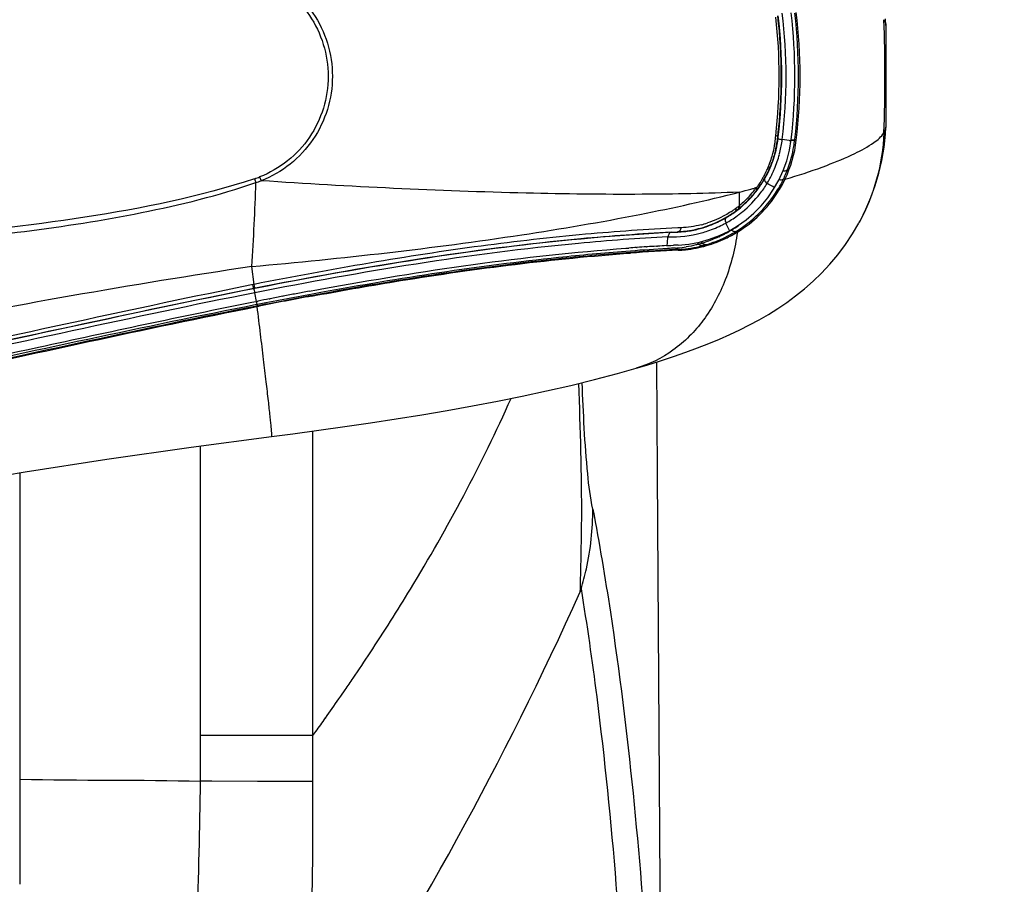
# Model space of a CAD drawing. Units: millimetres. Extents: x 0 to 420, y 0 to 297.
# Drawn here: x 181 to 187, y 240 to 245 of the extents above; entities that cross this region are included whole.
import ezdxf

# ---------------------------------------------------------------- set-up
doc = ezdxf.new("R2010")
doc.units = ezdxf.units.MM
doc.header["$LTSCALE"] = 23.1
doc.layers.get('0').update_dxf_attribs({"linetype": 'CONTINUOUS'})
doc.styles.get("Standard").update_dxf_attribs({"font": 'txt', "width": 0.85})
doc.dimstyles.new('DIMSTYLE_3', dxfattribs={"dimtxt": 3.5, "dimasz": 3.5, "dimexe": 0.18, "dimexo": 0.0625, "dimgap": 0.09, "dimtad": 1, "dimdec": 0, "dimlfac": 6.666667, "dimdsep": 46, "dimtxsty": 'STANDARD', "dimblk": '_FILLED', "dimblk1": '_FILLED', "dimblk2": '_FILLED', "dimcen": 0.09, "dimadec": 0, "dimazin": 0, "dimtp": 0.8, "dimtm": 0.8, "dimtfac": 1, "dimtdec": 0, "dimtofl": 0, "dimtmove": 0, "dimatfit": 3, "dimldrblk": '_FILLED', "dimfxl": 1, "dimtolj": 1, "dimarcsym": 0})

# ---------------------------------------------------------------- blocks, each defined once
blk = doc.blocks.new('_FILLED')
at = {"color": 0, "linetype": 'BYBLOCK'}
blk.add_solid([(0, 0), (-1, 0.2143), (-1, -0.2143)], dxfattribs=at)
blk = doc.blocks.new('*D8')
at = {"color": 2, "linetype": 'CONTINUOUS'}
for p, q in [((182.1268, 251.39), (219.374, 251.39)), ((217.874, 251.39), (217.874, 216.5318)), ((217.874, 181.6737), (217.874, 216.5318)), ((178.4368, 181.6737), (219.374, 181.6737))]:
    blk.add_line(p, q, dxfattribs=at)
at = {"color": 2, "linetype": 'CONTINUOUS', "xscale": 3.5, "yscale": 3.5, "zscale": 3.5}
for p, rotation in [((217.874, 251.39), 90), ((217.874, 181.6737), 270)]:
    blk.add_blockref('_FILLED', p, dxfattribs=dict(at, rotation=rotation))

msp = doc.modelspace()

# ---------------------------------------------------------------- linework, layer by layer
at = {"color": 7, "linetype": 'CONTINUOUS'}
for p, q in [((186.1209, 244.9672), (186.1187, 245.0043)), ((186.1206, 244.969), (186.1206, 244.3783)), ((186.1185, 244.3406), (186.1209, 244.3802)), ((185.4998, 244.3138), (185.4985, 244.3258)), ((185.4377, 244.1142), (185.4416, 244.1222)), ((185.4416, 244.1222), (185.4419, 244.1227)), ((185.9672, 243.8303), (185.9659, 243.8278)), ((185.9672, 243.8303), (185.9742, 243.8432)), ((184.884, 243.7747), (184.9191, 243.7773)), ((184.9191, 243.7773), (184.9219, 243.7775)), ((184.7996, 243.6945), (184.8057, 243.6948)), ((184.8571, 243.6977), (184.8608, 243.6979)), ((184.8608, 243.6979), (184.8686, 243.6983)), ((184.862, 243.7132), (184.8647, 243.7489)), ((184.8686, 243.6983), (184.8817, 243.699)), ((184.8817, 243.699), (184.8964, 243.6997)), ((185.043, 243.7063), (185.0353, 243.7159)), ((184.6233, 243.6828), (184.6392, 243.684)), ((184.6847, 243.6871), (184.6869, 243.6873)), ((184.7413, 243.6909), (184.7462, 243.6912)), ((184.8626, 243.6723), (184.8407, 243.671)), ((184.9245, 243.6756), (184.9089, 243.6748)), ((182.7967, 243.4347), (182.8419, 243.443)), ((182.8128, 243.4071), (182.8383, 243.4118)), ((182.8378, 243.4145), (182.8204, 243.4113)), ((182.8419, 243.443), (182.8699, 243.4481)), ((182.4667, 243.3714), (182.4897, 243.3759)), ((182.4897, 243.3759), (182.493, 243.3765)), ((182.493, 243.3765), (182.4993, 243.3778)), ((182.4976, 243.3583), (182.4944, 243.3776)), ((182.5086, 243.3519), (182.4984, 243.3499)), ((182.4993, 243.3778), (182.5034, 243.3786)), ((182.5669, 243.391), (182.5723, 243.392)), ((182.6449, 243.406), (182.6479, 243.4066)), ((182.4955, 243.3464), (182.499, 243.3471)), ((182.499, 243.3471), (182.5092, 243.3491)), ((184.6828, 242.9915), (184.6826, 242.9914))]:
    msp.add_line(p, q, dxfattribs=at)
at = {"color": 9, "linetype": 'CONTINUOUS'}
for p, q in [((185.5631, 244.3036), (185.5242, 244.3091)), ((185.5884, 244.3047), (185.5915, 244.3049)), ((185.5888, 244.3078), (185.5919, 244.308)), ((185.5954, 244.3057), (185.596, 244.3063)), ((185.5958, 244.3087), (185.5964, 244.3093)), ((185.596, 244.3063), (185.5964, 244.3093)), ((185.605, 244.3052), (185.596, 244.3063)), ((182.5117, 244.0936), (182.5203, 244.0718)), ((185.4222, 244.082), (185.4345, 244.1076)), ((185.4345, 244.1076), (185.4377, 244.1142)), ((182.483, 244.0833), (182.4905, 244.0611)), ((185.5318, 244.0832), (185.5395, 244.0795)), ((185.3753, 244.0323), (185.3646, 244.0294)), ((185.201, 243.8592), (185.2411, 243.8872)), ((185.2208, 243.7847), (185.1989, 243.8281)), ((185.2611, 243.7818), (185.2651, 243.7757)), ((184.8608, 243.6979), (184.862, 243.7132)), ((185.0452, 243.7069), (185.043, 243.7063)), ((185.0632, 243.7121), (185.0563, 243.7207)), ((184.6493, 243.6668), (184.6219, 243.6647)), ((184.9246, 243.6711), (184.9244, 243.6756)), ((182.4797, 243.4742), (182.4667, 243.5777)), ((182.4797, 243.4742), (182.4724, 243.4728)), ((182.4842, 243.4526), (182.4769, 243.4512)), ((182.4779, 243.4504), (182.4769, 243.4512)), ((182.493, 243.3765), (182.4833, 243.4262)), ((182.8648, 243.4275), (182.8364, 243.4224)), ((182.4976, 243.3583), (182.4943, 243.3577)), ((182.5069, 243.3601), (182.4976, 243.3583)), ((182.4983, 243.3499), (182.495, 243.3493)), ((182.8184, 240.874), (182.8184, 242.6294)), ((182.1715, 240.8741), (182.1704, 242.5438)), ((184.3643, 241.7199), (184.3578, 241.6984)), ((182.9689, 241.0861), (182.9799, 241.1018)), ((182.9799, 241.1018), (183.0046, 241.1376)), ((182.2414, 240.8741), (182.1716, 240.8741)), ((182.8184, 240.874), (182.2414, 240.8741)), ((182.8189, 240.6667), (182.8181, 240.874)), ((182.8184, 240.874), (182.8359, 240.8982)), ((182.8192, 240.609), (182.8189, 240.6667)), ((182.2367, 240.6114), (182.1711, 240.6117)), ((182.4999, 240.6103), (182.2367, 240.6114)), ((182.8188, 240.6091), (182.4999, 240.6103))]:
    msp.add_line(p, q, dxfattribs=at)
at = {"color": 6, "linetype": 'CONTINUOUS'}
for p, q in [((181.1309, 240.6232), (181.1309, 242.3898)), ((181.1308, 240.1866), (181.1309, 240.6232)), ((181.1305, 240.0174), (181.1308, 240.1866))]:
    msp.add_line(p, q, dxfattribs=at)
at = {"color": 7, "linetype": 'CONTINUOUS'}
for points in [[(185.9742, 243.8432), (186.006, 243.9075), (186.0347, 243.9746), (186.0597, 244.044), (186.0808, 244.1156), (186.0978, 244.1892), (186.1105, 244.2644), (186.1185, 244.3406)], [(184.6826, 242.9914), (184.7442, 243.0098), (184.8223, 243.0342), (184.8967, 243.0587), (184.9676, 243.0834), (185.0352, 243.1083), (185.1, 243.1335), (185.1622, 243.1592), (185.2219, 243.1855), (185.2798, 243.2126), (185.3361, 243.2409), (185.3911, 243.2704), (185.4449, 243.3016), (185.4978, 243.3346), (185.5498, 243.3698), (185.6012, 243.4076), (185.652, 243.4483), (185.7021, 243.4924), (185.751, 243.5398), (185.7987, 243.5908), (185.8447, 243.6457), (185.8886, 243.7041), (185.9298, 243.7661), (185.9659, 243.8278)], [(182.5801, 242.5979), (182.7024, 242.6138), (182.8522, 242.6339), (183.0019, 242.6548), (183.1509, 242.6766), (183.2989, 242.6993), (183.4465, 242.723), (183.5931, 242.7479), (183.7383, 242.7739), (183.8826, 242.8013), (184.0252, 242.83), (184.1658, 242.8602), (184.3045, 242.892), (184.4412, 242.9256), (184.575, 242.9609), (184.6828, 242.9915)], [(174.4356, 240.806), (174.6914, 240.8174), (174.9557, 240.8403), (175.2268, 240.8751), (175.5029, 240.9218), (175.7847, 240.9801), (176.0716, 241.0491), (176.3634, 241.1275), (176.6623, 241.2147), (176.9693, 241.3093), (177.2849, 241.41), (177.6111, 241.5156), (177.9489, 241.6244), (178.2988, 241.7343), (178.6618, 241.8431), (179.0396, 241.9491), (179.4333, 242.0506), (179.8422, 242.1459), (180.266, 242.2348), (180.7056, 242.3175), (181.1609, 242.3949), (181.6315, 242.4677), (182.1161, 242.5367), (182.5801, 242.5979)]]:
    msp.add_lwpolyline(points, dxfattribs=at)
at = {"color": 6, "linetype": 'CONTINUOUS'}
msp.add_lwpolyline([(184.8364, 236.7054), (184.832, 237.6482), (184.8194, 240.0199), (184.805, 242.3829), (184.8006, 243.0274)], dxfattribs=at)
at = {"color": 9, "linetype": 'CONTINUOUS'}
for centre, radius, start, end in [((182.5353, 244.6737), 2.971, 353.3846, 6.6009), ((182.4932, 244.6737), 3.0254, 353.397, 6.603), ((182.4963, 244.6737), 3.025, 353.3906, 6.6094), ((182.4949, 244.6737), 3.0512, 353.1381, 6.8619), ((182.479, 244.6737), 3.1387, 353.3322, 6.6678), ((177.7813, 244.6737), 8.3348, 357.75717, 2.2417), ((184.9049, 244.3719), 0.5829, 352.0744, 356.0153), ((182.5049, 244.6739), 3.0164, 353.1454, 353.3685), ((184.9423, 244.3656), 0.5451, 343.8588, 350.1047), ((184.885, 244.3905), 0.6196, 343.023, 347.9704), ((184.9182, 244.3701), 0.5696, 350.0717, 352.073), ((184.8855, 244.3903), 0.619, 347.9751, 350.4484), ((184.8832, 244.3907), 0.6213, 350.448, 352.8954), ((184.8768, 244.391), 0.6526, 346.1694, 352.7972), ((184.882, 244.3905), 0.719, 339.3054, 350.3366), ((185.974, 247.2232), 2.9483, 261.9886, 262.2097), ((184.8655, 244.3931), 0.7356, 350.3529, 353.2221), ((184.9247, 244.3717), 0.5636, 339.4965, 343.7563), ((184.8879, 244.3895), 0.6165, 338.0287, 343.0298), ((184.8816, 244.3898), 0.6476, 337.3479, 345.1549), ((184.8804, 244.3902), 0.6488, 345.1543, 346.1619), ((184.8888, 244.3893), 0.6156, 332.7583, 338.0199), ((184.8598, 244.4019), 0.6353, 335.5725, 337.0372), ((184.8424, 244.402), 0.6513, 337.626, 339.5375), ((182.2972, 244.6453), 0.5919, 288.3012, 291.2502), ((184.8901, 244.3886), 0.6141, 330.0491, 332.7548), ((184.8986, 244.384), 0.5926, 332.4871, 335.5925), ((184.8893, 244.3868), 0.6394, 328.8508, 334.5584), ((184.887, 244.3879), 0.6418, 334.5583, 337.3245), ((166.3288, 244.616), 16.1713, 356.31841, 358.03337), ((182.2944, 244.6555), 0.6259, 288.2658, 291.1647), ((184.8908, 244.3887), 0.6135, 320.3207, 326.8014), ((184.8882, 244.3891), 0.6415, 322.2785, 328.7229), ((184.8883, 244.3903), 0.6165, 326.8007, 329.9936), ((184.2101, 248.4864), 4.603, 286.7867, 287.1905), ((183.4337, 251.1666), 7.3937, 284.43596, 284.96596), ((183.8174, 243.9638), 1.4601, 358.6219, 1.6692), ((184.8877, 244.3915), 0.6177, 310.5492, 320.3085), ((184.8887, 244.389), 0.641, 309.2546, 322.2616), ((184.9176, 244.3654), 0.566, 317.6062, 322.3371), ((183.5572, 250.7027), 6.9137, 284.96977, 285.15435), ((184.9034, 244.3766), 0.5841, 322.3171, 323.8834), ((184.891, 244.3877), 0.6127, 303.8082, 310.5405), ((184.9386, 244.346), 0.5374, 306.7757, 309.0541), ((184.8895, 244.3882), 0.6399, 298.9116, 305.8391), ((184.8892, 244.3905), 0.616, 300.4081, 303.8073), ((184.9311, 244.352), 0.5467, 302.9031, 305.1362), ((184.9353, 244.3458), 0.5392, 305.1383, 306.7762), ((184.9422, 244.3412), 0.5314, 306.485, 306.7716), ((185.2283, 243.9086), 0.0304, 4.9607, 10.0741), ((184.8918, 244.3849), 0.6359, 305.847, 306.4236), ((184.8918, 244.3849), 0.6359, 306.4245, 308.665), ((184.8902, 244.3869), 0.6385, 308.6646, 309.268), ((184.8899, 244.3894), 0.6147, 283.4047, 290.2957), ((184.9148, 244.3716), 0.5715, 284.3106, 288.163), ((184.8895, 244.3884), 0.6401, 288.7496, 297.014), ((184.8894, 244.3903), 0.6157, 290.3081, 300.3992), ((184.8899, 244.3875), 0.6391, 297.0201, 298.9149), ((184.8527, 244.4081), 0.7271, 301.4411, 305.15), ((184.8899, 244.3872), 0.6389, 267.7342, 285.287), ((184.89, 244.3892), 0.6146, 269.4433, 276.4535), ((185.2671, 235.8642), 7.9429, 92.35552, 92.49604), ((184.8898, 244.3899), 0.6153, 276.4638, 283.3985), ((184.8899, 244.3874), 0.639, 285.2882, 288.7443), ((184.8616, 244.3916), 0.7083, 294.9284, 296.4709), ((184.865, 244.3843), 0.7003, 296.488, 298.1441), ((184.8801, 244.399), 0.7253, 294.5167, 299.6939), ((184.8476, 244.4167), 0.7371, 298.1441, 299.7653), ((184.8284, 244.4502), 0.7757, 299.7652, 301.35), ((185.2562, 243.8133), 0.0352, 226.5471, 233.1715), ((184.8814, 244.3965), 0.7225, 299.6979, 301.7014), ((185.2519, 243.798), 0.0186, 290.1764, 299.6756), ((184.8579, 244.3883), 0.7066, 285.3724, 286.8913), ((184.8755, 244.4116), 0.7387, 285.0422, 286.7184), ((185.0824, 243.7258), 0.0224, 277.1621, 284.4987), ((184.8775, 244.405), 0.7318, 286.7159, 293.0736), ((184.8788, 244.4017), 0.7283, 293.0791, 294.5179), ((185.6308, 230.7904), 12.9137, 93.41061, 94.35875), ((185.5698, 231.7956), 11.9067, 93.18641, 93.40573), ((184.8679, 244.3703), 0.6876, 273.3431, 274.6528), ((184.8728, 244.3145), 0.6316, 274.625, 278.8488), ((189.0864, 209.4337), 34.5585, 100.41934, 100.97528), ((165.4865, 250.2319), 20.7112, 326.88521, 335.66771), ((172.6386, 248.2724), 12.5841, 325.83383, 326.6361), ((172.3934, 248.4384), 12.8802, 325.47102, 325.83552), ((172.0703, 248.6622), 13.2732, 324.61276, 325.19497), ((171.8536, 248.816), 13.5389, 324.21012, 324.61335), ((98.8963, 240.4039), 83.9227, 359.906219, 0.140036)]:
    msp.add_arc(centre, radius, start, end, dxfattribs=at)
at = {"color": 7, "linetype": 'CONTINUOUS'}
for centre, radius, start, end in [((182.5068, 244.6737), 3.09, 353.2179, 6.7821), ((182.4997, 244.6737), 3.127, 353.2332, 6.7668), ((184.8284, 244.3939), 0.6736, 352.2354, 354.198), ((184.89, 244.3903), 0.69, 272.7557, 353.2179), ((184.8734, 244.3873), 0.6281, 346.5613, 352.278), ((184.8898, 244.3903), 0.7202, 334.4353, 353.2159), ((184.9067, 244.3797), 0.594, 340.0805, 346.5273), ((184.9073, 244.3798), 0.5934, 335.9403, 337.203), ((184.9091, 244.3791), 0.5915, 337.2017, 340.0564), ((184.8928, 244.3879), 0.61, 327.9109, 332.5813), ((184.8905, 244.3891), 0.6126, 332.582, 334.1746), ((184.8889, 244.3899), 0.6144, 334.1746, 335.7871), ((184.8884, 244.3902), 0.7129, 335.0163, 335.5375), ((184.8945, 244.3874), 0.7061, 335.5363, 337.1072), ((184.9006, 244.3848), 0.6995, 337.1078, 338.6813), ((184.9039, 244.3835), 0.696, 338.6822, 339.2065), ((184.8907, 244.3892), 0.6124, 323.565, 326.4162), ((184.8917, 244.3886), 0.6113, 326.4162, 327.9087), ((184.8837, 244.3929), 0.7183, 326.7783, 330.5596), ((184.8882, 244.3914), 0.7221, 327.499, 330.9858), ((184.8879, 244.3906), 0.7135, 330.5602, 333.1595), ((184.8916, 244.3895), 0.7183, 330.9851, 334.4305), ((184.8918, 244.3885), 0.7091, 333.1608, 334.4959), ((184.8849, 244.3918), 0.7168, 334.4967, 335.0163), ((184.8844, 244.3925), 0.7174, 301.67, 326.7775), ((184.89, 244.3902), 0.7199, 301.3957, 327.502), ((184.8917, 244.3884), 0.6112, 313.2972, 322.1972), ((184.8896, 244.3901), 0.6138, 322.1948, 323.5646), ((184.8918, 244.3888), 0.6113, 308.4885, 310.1248), ((184.8934, 244.387), 0.609, 310.1236, 313.2759), ((184.8902, 244.391), 0.6141, 298.9337, 302.5586), ((184.8901, 244.3911), 0.6142, 302.5598, 304.8583), ((184.8906, 244.3904), 0.6134, 304.8581, 306.1636), ((184.8899, 244.3913), 0.6145, 306.1645, 306.6817), ((184.8908, 244.3901), 0.613, 306.6813, 308.2297), ((184.8916, 244.3891), 0.6117, 308.2302, 308.4878), ((184.8885, 244.3944), 0.6179, 286.8747, 298.9143), ((184.8885, 244.3968), 0.6202, 273.0831, 274.993), ((184.8887, 244.3947), 0.6181, 274.9934, 276.8088), ((184.8885, 244.3954), 0.6188, 276.8201, 286.8523), ((184.8901, 244.3902), 0.7199, 295.2795, 301.3929), ((185.4996, 231.7815), 11.9335, 93.36259, 93.61937), ((185.4898, 231.9478), 11.7669, 93.08222, 93.33322), ((185.4787, 232.1603), 11.5541, 92.75574, 92.88849), ((184.89, 244.3905), 0.7203, 276.1349, 285.8902), ((184.8902, 244.3562), 0.6814, 281.1046, 283.7505), ((184.8904, 244.3555), 0.6807, 283.7538, 285.0573), ((184.8894, 244.3917), 0.7215, 285.9047, 295.275), ((185.5216, 231.4464), 12.2693, 93.91126, 94.12431), ((185.4973, 231.802), 11.8829, 92.76243, 94.08989), ((185.5847, 230.9537), 12.7391, 93.34802, 94.20857), ((185.5106, 231.6071), 12.1082, 93.64284, 93.90111), ((185.5762, 231.0998), 12.5927, 93.0376, 93.24823), ((184.8898, 244.3594), 0.6846, 272.9047, 275.6627), ((184.89, 244.3912), 0.7209, 272.7547, 276.1283), ((184.8897, 244.3592), 0.6844, 275.6661, 277.0351), ((184.8898, 244.3588), 0.684, 277.0334, 278.3984), ((184.8903, 244.3555), 0.6807, 278.3993, 279.763), ((184.8899, 244.3579), 0.6831, 279.7641, 281.1078), ((188.1436, 214.6162), 29.283, 100.47357, 101.09471), ((187.9768, 215.5608), 28.3511, 100.68096, 100.83364), ((187.7175, 216.9351), 26.9525, 100.51965, 100.68097), ((188.6044, 212.3054), 31.6665, 100.99121, 101.10827), ((188.1073, 214.8619), 29.0321, 100.50765, 101.11769), ((188.2772, 213.991), 29.9494, 100.8397, 100.9811)]:
    msp.add_arc(centre, radius, start, end, dxfattribs=at)
at = {"color": 9, "linetype": 'CONTINUOUS'}
for points, knots in [([(182.4905, 245.2863), (182.3298, 245.3413), (182.0009, 245.4297), (181.3329, 245.5542), (180.4885, 245.6448), (179.4748, 245.7048), (178.466, 245.7546), (177.4703, 245.8403), (176.6525, 245.9344), (176.0149, 246.0412), (175.5536, 246.1403), (175.11, 246.2612), (174.688, 246.4048), (174.2841, 246.5532), (173.8889, 246.68), (173.4978, 246.7683), (173.1089, 246.8023), (172.7227, 246.762), (172.3486, 246.6186), (172.0163, 246.3516), (171.7539, 245.9778), (171.569, 245.5307), (171.4668, 245.0398), (171.4481, 244.532), (171.5135, 244.0306), (171.6619, 243.5605), (171.8908, 243.1504), (172.1937, 242.832), (172.441, 242.6964), (172.5656, 242.6504)], [0, 0, 0, 0, 0.034018, 0.068037, 0.136026, 0.203876, 0.27139, 0.338261, 0.403983, 0.43616, 0.467693, 0.498417, 0.528183, 0.556913, 0.584586, 0.61124, 0.637041, 0.662437, 0.688362, 0.716127, 0.746473, 0.778858, 0.812394, 0.846356, 0.880157, 0.913157, 0.944516, 0.97342, 1, 1, 1, 1]), ([(182.483, 244.0833), (182.1652, 243.9796), (181.5063, 243.8454), (180.5095, 243.7394), (179.5105, 243.6828), (178.6806, 243.6424), (178.0208, 243.5964), (177.5308, 243.5532), (177.0455, 243.5028), (176.4118, 243.4268), (175.7925, 243.3215), (175.1964, 243.175), (174.7738, 243.0459), (174.3713, 242.9037), (173.9794, 242.777), (173.5931, 242.6817), (173.2097, 242.6333), (172.8284, 242.6499), (172.5202, 242.7412), (172.2926, 242.8701), (172.0729, 243.0473), (171.8408, 243.3463), (171.6487, 243.778), (171.5386, 244.2575), (171.5108, 244.7568), (171.5659, 245.2523), (171.7034, 245.7193), (171.9226, 246.1282), (172.2193, 246.4448), (172.4644, 246.5765), (172.5874, 246.62)], [0, 0, 0, 0, 0.067966, 0.135942, 0.203784, 0.271304, 0.304857, 0.33821, 0.371298, 0.404032, 0.467937, 0.498821, 0.528773, 0.557701, 0.585596, 0.612476, 0.638462, 0.663896, 0.689553, 0.70291, 0.71685, 0.746684, 0.778793, 0.812215, 0.846149, 0.879987, 0.913077, 0.944536, 0.973471, 1, 1, 1, 1]), ([(182.5117, 245.2538), (182.5693, 245.231), (182.6787, 245.1684), (182.8481, 244.9855), (182.946, 244.6737), (182.8482, 244.3619), (182.6787, 244.1791), (182.5693, 244.1162), (182.5117, 244.0936)], [0, 0, 0, 0, 0.125703, 0.251393, 0.499992, 0.748591, 0.874287, 1, 1, 1, 1]), ([(182.5203, 245.2756), (182.5803, 245.2524), (182.6938, 245.1871), (182.8267, 245.0436), (182.9116, 244.8673), (182.9408, 244.6737), (182.9116, 244.4801), (182.8267, 244.3037), (182.6937, 244.1603), (182.5803, 244.095), (182.5203, 244.0718)], [0, 0, 0, 0, 0.124998, 0.249986, 0.374989, 0.500004, 0.625016, 0.750011, 0.875008, 1, 1, 1, 1]), ([(186.1097, 244.9998), (186.1113, 244.997), (186.1168, 244.9868), (186.1203, 244.9753), (186.1207, 244.967)], [0, 0, 0, 0, 0.280677, 1, 1, 1, 1]), ([(186.1097, 244.3476), (186.1113, 244.3504), (186.1168, 244.3606), (186.1203, 244.372), (186.1207, 244.3804)], [0, 0, 0, 0, 0.280648, 1, 1, 1, 1]), ([(185.4985, 244.3258), (185.4985, 244.3272), (185.4931, 244.3293), (185.4895, 244.3306), (185.4865, 244.3315)], [0, 0, 0, 0, 0.300846, 1, 1, 1, 1]), ([(185.5705, 244.089), (185.641, 244.1108), (185.7663, 244.1529), (185.9284, 244.2194), (186.04, 244.2797), (186.0958, 244.3247), (186.1098, 244.3476)], [0, 0, 0, 0, 0.366439, 0.656201, 0.866698, 1, 1, 1, 1]), ([(185.4998, 244.3138), (185.4999, 244.3127), (185.5058, 244.3124), (185.5088, 244.3111), (185.5117, 244.3106)], [0, 0, 0, 0, 0.281941, 1, 1, 1, 1]), ([(185.5747, 244.3052), (185.5761, 244.3051), (185.5807, 244.3048), (185.5852, 244.3046), (185.5884, 244.3047)], [0, 0, 0, 0, 0.300327, 1, 1, 1, 1]), ([(185.5751, 244.3084), (185.5765, 244.3083), (185.581, 244.308), (185.5856, 244.3078), (185.5888, 244.3078)], [0, 0, 0, 0, 0.300868, 1, 1, 1, 1]), ([(185.5915, 244.3049), (185.5923, 244.305), (185.5936, 244.3051), (185.5949, 244.3055), (185.5954, 244.3057)], [0, 0, 0, 0, 0.588962, 1, 1, 1, 1]), ([(185.5919, 244.308), (185.5927, 244.308), (185.594, 244.3082), (185.5953, 244.3085), (185.5958, 244.3087)], [0, 0, 0, 0, 0.593532, 1, 1, 1, 1]), ([(185.4447, 244.154), (185.4459, 244.1526), (185.4494, 244.1482), (185.4509, 244.1414), (185.4492, 244.1379)], [0, 0, 0, 0, 0.31161, 1, 1, 1, 1]), ([(185.4241, 244.1103), (185.4205, 244.1033), (185.4057, 244.0764), (185.389, 244.0506), (185.3753, 244.0323)], [0, 0, 0, 0, 0.256517, 1, 1, 1, 1]), ([(172.5656, 242.6504), (172.7251, 242.5916), (173.0709, 242.5347), (173.5952, 242.5903), (174.1216, 242.7347), (174.563, 242.8972), (174.9312, 243.0267), (175.3208, 243.1476), (175.8297, 243.2724), (176.4616, 243.3842), (177.1121, 243.4661), (177.7738, 243.5347), (178.6697, 243.605), (179.5725, 243.6463), (180.4775, 243.7055), (181.1566, 243.774), (181.8316, 243.8778), (182.2753, 243.9872), (182.4905, 244.0611)], [0, 0, 0, 0, 0.050552, 0.101958, 0.155779, 0.212401, 0.24176, 0.27179, 0.333626, 0.397355, 0.462442, 0.528457, 0.595102, 0.729528, 0.797057, 0.86468, 0.932346, 1, 1, 1, 1]), ([(185.2769, 244.0063), (185.09, 243.9978), (184.6803, 243.9901), (183.7609, 244.0015), (183.0291, 244.0376), (182.5203, 244.0718)], [0, 0, 0, 0, 0.203565, 0.445428, 1, 1, 1, 1]), ([(185.4222, 244.082), (185.4213, 244.0802), (185.4201, 244.0693), (185.4296, 244.0609), (185.4365, 244.0561)], [0, 0, 0, 0, 0.192142, 1, 1, 1, 1]), ([(185.5057, 244.0792), (185.5086, 244.0783), (185.517, 244.0763), (185.529, 244.0779), (185.5318, 244.0832)], [0, 0, 0, 0, 0.33405, 1, 1, 1, 1]), ([(182.4667, 243.5777), (182.9866, 243.6241), (183.7352, 243.7071), (184.6703, 243.8662), (185.0872, 243.9574), (185.277, 244.0063)], [0, 0, 0, 0, 0.550406, 0.793346, 1, 1, 1, 1]), ([(185.3746, 244.0138), (185.3774, 244.0173), (185.3782, 244.0247), (185.376, 244.0306), (185.3753, 244.0323)], [0, 0, 0, 0, 0.705516, 1, 1, 1, 1]), ([(185.2723, 243.9103), (185.276, 243.913), (185.2784, 243.9204), (185.2776, 243.9268), (185.2772, 243.9286)], [0, 0, 0, 0, 0.706612, 1, 1, 1, 1]), ([(185.228, 243.893), (185.2174, 243.886), (185.1745, 243.8604), (185.1283, 243.8402), (185.0929, 243.8286)], [0, 0, 0, 0, 0.254747, 1, 1, 1, 1]), ([(185.201, 243.8592), (185.1991, 243.8579), (185.192, 243.8489), (185.1949, 243.8358), (185.1989, 243.828)], [0, 0, 0, 0, 0.207659, 1, 1, 1, 1]), ([(184.884, 243.7747), (184.7104, 243.7658), (183.9026, 243.7063), (183.1018, 243.5731), (182.4779, 243.4504)], [0, 0, 0, 0, 0.214664, 1, 1, 1, 1]), ([(184.9212, 243.7996), (184.7439, 243.7918), (184.3658, 243.7645), (183.773, 243.6976), (183.1362, 243.5988), (182.7006, 243.5185), (182.4797, 243.4742)], [0, 0, 0, 0, 0.215922, 0.461116, 0.725778, 1, 1, 1, 1]), ([(182.4841, 243.4526), (182.7054, 243.4961), (183.5116, 243.6459), (184.3279, 243.7489), (184.9219, 243.7775)], [0, 0, 0, 0, 0.274981, 1, 1, 1, 1]), ([(185.2651, 243.7757), (185.2524, 243.682), (185.2084, 243.5028), (185.0826, 243.2664), (184.9054, 243.0865), (184.7581, 243.0135), (184.6828, 242.9915)], [0, 0, 0, 0, 0.275474, 0.532079, 0.771348, 1, 1, 1, 1]), ([(184.884, 243.7747), (184.8813, 243.7745), (184.8759, 243.7733), (184.8708, 243.7665), (184.8689, 243.7579), (184.8661, 243.7522), (184.8647, 243.749)], [0, 0, 0, 0, 0.238754, 0.447249, 0.694937, 1, 1, 1, 1]), ([(184.9406, 243.8004), (184.9402, 243.7972), (184.9379, 243.7874), (184.9289, 243.778), (184.9219, 243.7775)], [0, 0, 0, 0, 0.309131, 1, 1, 1, 1]), ([(185.1601, 243.7492), (185.1519, 243.7454), (185.1203, 243.7315), (185.0878, 243.7191), (185.0632, 243.7121)], [0, 0, 0, 0, 0.261498, 1, 1, 1, 1]), ([(185.2351, 243.7852), (185.2369, 243.7838), (185.2438, 243.7796), (185.2529, 243.7786), (185.2583, 243.7805)], [0, 0, 0, 0, 0.285095, 1, 1, 1, 1]), ([(184.8647, 243.749), (184.693, 243.7398), (183.8936, 243.6798), (183.101, 243.5477), (182.4833, 243.4262)], [0, 0, 0, 0, 0.214492, 1, 1, 1, 1]), ([(185.043, 243.7063), (185.0373, 243.7047), (185.0132, 243.6983), (184.9887, 243.6934), (184.9699, 243.6904)], [0, 0, 0, 0, 0.237414, 1, 1, 1, 1]), ([(184.6219, 243.6647), (184.4927, 243.6546), (183.904, 243.6004), (183.3189, 243.5102), (182.8648, 243.4275)], [0, 0, 0, 0, 0.219194, 1, 1, 1, 1]), ([(182.4667, 243.5777), (182.1189, 243.5251), (181.4251, 243.4126), (180.3918, 243.2164), (179.3748, 242.9775), (178.3863, 242.6834), (177.4357, 242.345), (176.6658, 242.0545), (176.0628, 241.8382), (175.6216, 241.6926), (175.1868, 241.5653), (174.8968, 241.4948), (174.7523, 241.4674)], [0, 0, 0, 0, 0.131648, 0.263008, 0.39355, 0.522464, 0.648725, 0.771094, 0.830454, 0.888436, 0.944937, 1, 1, 1, 1]), ([(182.4741, 243.4732), (182.1313, 243.4045), (181.4486, 243.2581), (180.4278, 243.0353), (179.4153, 242.8052), (178.4212, 242.5508), (177.4587, 242.2606), (176.5425, 241.9287), (175.6514, 241.6347), (175.05, 241.5048), (174.7523, 241.4674)], [0, 0, 0, 0, 0.131303, 0.262251, 0.392467, 0.521313, 0.647628, 0.76986, 0.88728, 1, 1, 1, 1]), ([(182.477, 243.4512), (182.4766, 243.4516), (182.4766, 243.4539), (182.4744, 243.4608), (182.4735, 243.4676), (182.4724, 243.4728)], [0, 0, 0, 0, 0.078588, 0.287638, 1, 1, 1, 1]), ([(182.4841, 243.4526), (182.483, 243.4544), (182.4829, 243.4622), (182.4807, 243.4691), (182.4797, 243.4742)], [0, 0, 0, 0, 0.286395, 1, 1, 1, 1]), ([(182.4779, 243.4505), (182.126, 243.3813), (181.4258, 243.2311), (180.3786, 243.0044), (179.3408, 242.7674), (178.3229, 242.5041), (177.3415, 242.1996), (176.4092, 241.8597), (175.5006, 241.5736), (174.8876, 241.4592), (174.5853, 241.4322)], [0, 0, 0, 0, 0.131892, 0.263351, 0.394081, 0.523391, 0.649934, 0.771793, 0.88835, 1, 1, 1, 1]), ([(182.4833, 243.426), (182.132, 243.3569), (181.433, 243.207), (180.3875, 242.9807), (179.3518, 242.7443), (178.3368, 242.4819), (177.3583, 242.1789), (176.428, 241.8398), (175.5199, 241.5528), (174.9065, 241.4366), (174.6034, 241.4085)], [0, 0, 0, 0, 0.131865, 0.263348, 0.394018, 0.523163, 0.649412, 0.771133, 0.887874, 1, 1, 1, 1]), ([(174.7684, 241.4533), (175.0663, 241.4909), (175.6675, 241.6213), (176.5581, 241.9146), (177.4725, 242.2451), (178.4323, 242.5348), (179.4239, 242.7883), (180.4342, 243.0175), (181.4533, 243.2381), (182.1347, 243.3839), (182.477, 243.4512)], [0, 0, 0, 0, 0.113017, 0.230566, 0.35272, 0.478885, 0.607628, 0.737797, 0.868738, 1, 1, 1, 1]), ([(182.4779, 243.4505), (182.4785, 243.4505), (182.4782, 243.4468), (182.4802, 243.443), (182.4813, 243.4349), (182.4827, 243.4292), (182.4833, 243.426)], [0, 0, 0, 0, 0.077209, 0.289374, 0.6096, 1, 1, 1, 1]), ([(182.4943, 243.3577), (182.1692, 243.2947), (181.5221, 243.1583), (180.5542, 242.9508), (179.5929, 242.736), (178.6463, 242.4995), (177.8741, 242.2749), (177.275, 242.0759), (176.7023, 241.874), (176.0084, 241.6342), (175.4458, 241.4851), (175.1671, 241.4311)], [0, 0, 0, 0, 0.130996, 0.261579, 0.391594, 0.520586, 0.647515, 0.709565, 0.77031, 0.887688, 1, 1, 1, 1]), ([(182.4943, 243.3577), (182.4946, 243.3557), (182.4944, 243.3534), (182.4957, 243.3497), (182.495, 243.3493)], [0, 0, 0, 0, 0.724649, 1, 1, 1, 1]), ([(182.4976, 243.3583), (182.4979, 243.3563), (182.4977, 243.3541), (182.499, 243.3503), (182.4983, 243.3499)], [0, 0, 0, 0, 0.724338, 1, 1, 1, 1]), ([(182.4956, 243.3464), (182.5021, 243.2935), (182.5146, 243.1921), (182.532, 243.0476), (182.5472, 242.9194), (182.5598, 242.8104), (182.5685, 242.7326), (182.5737, 242.6819), (182.5768, 242.6526), (182.5785, 242.6303), (182.5807, 242.6126), (182.5796, 242.6049), (182.5812, 242.5981), (182.5801, 242.5979)], [0, 0, 0, 0, 0.212319, 0.407044, 0.579577, 0.726282, 0.843909, 0.890979, 0.929863, 0.96033, 0.982239, 0.995466, 1, 1, 1, 1]), ([(184.3494, 242.9033), (184.3586, 242.6423), (184.3725, 242.2405), (184.3609, 241.8388), (184.3579, 241.6983)], [0, 0, 0, 0, 0.650221, 1, 1, 1, 1]), ([(184.4323, 242.18), (184.4173, 242.2466), (184.3885, 242.4892), (184.3781, 242.7325), (184.3704, 242.9078)], [0, 0, 0, 0, 0.279993, 1, 1, 1, 1]), ([(183.1487, 241.3518), (183.2282, 241.4724), (183.5272, 241.9443), (183.792, 242.4386), (183.9606, 242.817)], [0, 0, 0, 0, 0.258519, 1, 1, 1, 1]), ([(184.3643, 241.7198), (184.3762, 241.758), (184.4164, 241.9082), (184.432, 242.0645), (184.4323, 242.18)], [0, 0, 0, 0, 0.256927, 1, 1, 1, 1]), ([(184.4323, 242.18), (184.4697, 241.9825), (184.6192, 241.0934), (184.7043, 240.1945), (184.7494, 239.4957)], [0, 0, 0, 0, 0.223089, 1, 1, 1, 1]), ([(184.3643, 241.7197), (184.3981, 241.5131), (184.531, 240.5876), (184.599, 239.654), (184.6349, 238.9295)], [0, 0, 0, 0, 0.22397, 1, 1, 1, 1]), ([(182.1961, 238.59), (182.1916, 238.6405), (182.177, 238.7286), (182.133, 238.8781), (182.1245, 239.0965), (182.1266, 239.4086), (182.1587, 239.9289), (182.1675, 240.3373), (182.1711, 240.6117)], [0, 0, 0, 0, 0.074968, 0.131588, 0.229775, 0.395716, 0.594159, 1, 1, 1, 1]), ([(182.8313, 239.0065), (182.8288, 239.1081), (182.7948, 239.5272), (182.8182, 239.9479), (182.8189, 240.2665)], [0, 0, 0, 0, 0.241755, 1, 1, 1, 1])]:
    msp.add_open_spline(points, degree=3, knots=knots, dxfattribs=at)
for points in [[(186.1098, 244.3476), (186.1028, 244.1689), (186.0529, 243.9873), (185.9672, 243.8303)], [(185.5117, 244.3106), (185.5159, 244.3099), (185.52, 244.3095), (185.5242, 244.3091)], [(185.4792, 244.0312), (185.4653, 244.0401), (185.451, 244.0483), (185.4365, 244.0561)], [(185.3356, 243.9838), (185.3175, 243.964), (185.2978, 243.9457), (185.2772, 243.9286)], [(185.2525, 243.8952), (185.2553, 243.8971), (185.2573, 243.9005), (185.2581, 243.9038)], [(185.2581, 243.9038), (185.2586, 243.9062), (185.2587, 243.9088), (185.2585, 243.9112)], [(185.0561, 243.8179), (185.0183, 243.8082), (184.9795, 243.8025), (184.9406, 243.8004)], [(185.043, 243.7063), (185.0488, 243.7002), (185.0589, 243.6963), (185.0672, 243.6982)], [(185.0632, 243.7121), (185.0686, 243.7064), (185.0774, 243.7026), (185.0852, 243.7036)], [(184.908, 243.6839), (184.9119, 243.6792), (184.9183, 243.6755), (184.9245, 243.6756)], [(182.1714, 240.6119), (182.1719, 240.6993), (182.1715, 240.7867), (182.1715, 240.8741)], [(181.1309, 240.6232), (181.4777, 240.6147), (181.8247, 240.6204), (182.1714, 240.6119)]]:
    msp.add_open_spline(points, degree=3, dxfattribs=at)
at = {"color": 7, "linetype": 'CONTINUOUS'}
for points, knots in [([(185.529, 244.1304), (185.5316, 244.1299), (185.5396, 244.1288), (185.5495, 244.1299), (185.5532, 244.1342)], [0, 0, 0, 0, 0.313337, 1, 1, 1, 1]), ([(185.5532, 244.1342), (185.5535, 244.1345), (185.554, 244.1353), (185.5544, 244.1361), (185.5546, 244.1365)], [0, 0, 0, 0, 0.500586, 1, 1, 1, 1]), ([(184.6498, 243.6584), (184.5169, 243.6486), (183.9096, 243.5945), (183.3063, 243.5007), (182.8378, 243.4145)], [0, 0, 0, 0, 0.218596, 1, 1, 1, 1]), ([(182.8383, 243.4118), (182.9999, 243.4416), (183.6001, 243.5462), (184.2058, 243.6229), (184.6498, 243.6546)], [0, 0, 0, 0, 0.269513, 1, 1, 1, 1]), ([(175.2085, 241.4488), (175.9905, 241.6084), (177.3492, 242.1596), (179.3472, 242.7035), (181.0174, 243.0648), (182.0559, 243.2902), (182.4667, 243.3714)], [0, 0, 0, 0, 0.315959, 0.574003, 0.832047, 1, 1, 1, 1]), ([(175.171, 241.4106), (175.4534, 241.4662), (176.0213, 241.6184), (176.8678, 241.9146), (177.7444, 242.2212), (178.6619, 242.4856), (179.6047, 242.7212), (180.5625, 242.9361), (181.5269, 243.1452), (182.1717, 243.2827), (182.4956, 243.3464)], [0, 0, 0, 0, 0.113847, 0.232068, 0.354788, 0.481153, 0.609608, 0.739199, 0.869424, 1, 1, 1, 1]), ([(182.495, 243.3493), (182.1721, 243.2859), (181.5295, 243.1493), (180.5682, 242.9413), (179.6133, 242.7273), (178.6724, 242.4928), (177.9044, 242.271), (177.3082, 242.0741), (176.7381, 241.8732), (176.0474, 241.6322), (175.4879, 241.4801), (175.2105, 241.4238)], [0, 0, 0, 0, 0.130868, 0.261328, 0.391222, 0.520101, 0.646974, 0.709041, 0.769843, 0.887416, 1, 1, 1, 1])]:
    msp.add_open_spline(points, degree=3, knots=knots, dxfattribs=at)
msp.add_open_spline([(182.8699, 243.4481), (183.449, 243.5539), (184.0319, 243.6394), (184.6233, 243.6828)], degree=3, dxfattribs=at)

# ---------------------------------------------------------------- dimensions: what is measured, and where the dimension line sits
at = {"color": 2, "linetype": 'CONTINUOUS'}
dim = msp.add_linear_dim(base=(217.874, 181.6737), p1=(182.1268, 251.39), p2=(178.4368, 181.6737), angle=270, text='<> (piano tazze)', dimstyle='DIMSTYLE_3', dxfattribs=at)
dim.commit()
dim.dimension.update_dxf_attribs({"geometry": '*D8', "text_midpoint": (216.999, 191.2443), "dimtype": 160})

doc.saveas('drawing.dxf')
